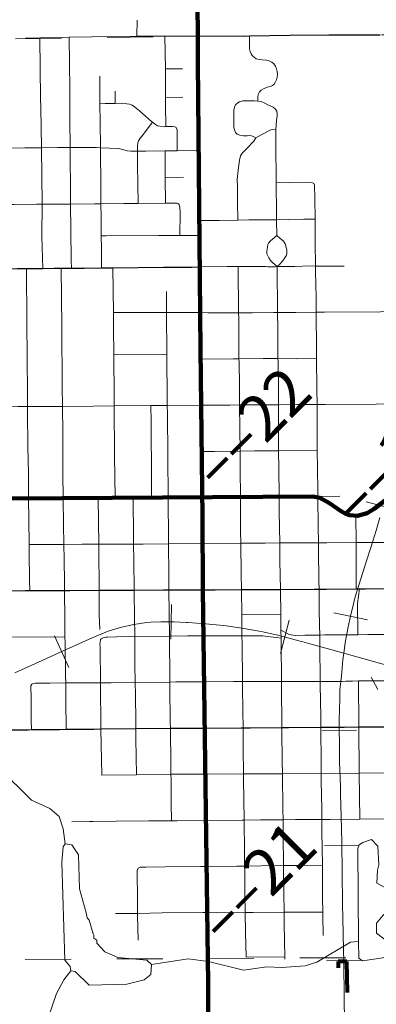
# Model space of a CAD drawing. Extents: x 28.3 to 72.3, y -38.6 to -4.6.
# Drawn here: x 39.5 to 40.3, y -18.4 to -16.3 of the extents above; entities that cross this region are included whole.
import ezdxf
from ezdxf.enums import TextEntityAlignment as Align

# ---------------------------------------------------------------- set-up
doc = ezdxf.new("R2010")
doc.units = ezdxf.units.MI
doc.header["$MEASUREMENT"] = 0
doc.linetypes.add('DGN Style 1', pattern=[0.03005, 5e-05, -0.03])
for name, color, linetype, lineweight in [('tdCoCityStreetMajor', 7, 'Continuous', 30), ('tdCoCityStreetMinor', 7, 'Continuous', 0), ('tdCoCorpBndry', 7, 'DGN Style 1', 80), ('tdCoHydroRiver', 5, 'Continuous', 0), ('tdCoPriCL', 7, 'Continuous', 0), ('tdCoPriNonDiv', 1, 'Continuous', 211), ('tdCoPriNonDivCL', 16, 'Continuous', 0), ('tdCoRRCL', 7, 'Continuous', 13), ('tdCoSectLine', 7, 'DGN Style 1', 13), ('tdStHwyPriRefPost1', 7, 'Continuous', 0)]:
    doc.layers.add(name, color=color, linetype=linetype, lineweight=lineweight)
doc.styles.add('Style-Verdana', font='verdana.ttf')

# ---------------------------------------------------------------- blocks, each defined once
blk = doc.blocks.new('*U52')
at = {"layer": 'tdCoCityStreetMinor', "flags": 128}
for points in [[(698.5057, 370.8031), (698.5079, 370.9108)], [(698.6978, 370.2045), (698.6961, 370.3481), (698.6958, 370.3977), (698.695, 370.5335), (698.6943, 370.5877), (698.6917, 370.8042)]]:
    blk.add_lwpolyline(points, dxfattribs=at)

msp = doc.modelspace()

# ---------------------------------------------------------------- linework, layer by layer
at = {"layer": 'tdCoCityStreetMajor', "flags": 128}
for points in [[(39.9072, -16.3289), (40.0202, -16.3283), (40.108, -16.3272)], [(40.108, -16.3272), (40.1925, -16.3261), (40.3042, -16.3261)], [(39.381, -16.8361), (39.4313, -16.8355), (39.459, -16.8351), (39.5142, -16.8346), (39.5346, -16.8344), (39.5572, -16.8342), (39.57, -16.8341), (39.5951, -16.834), (39.6102, -16.8339), (39.6241, -16.8338), (39.6324, -16.8337), (39.66, -16.8334), (39.6981, -16.833), (39.7227, -16.8328), (39.8328, -16.8318), (39.8947, -16.8312), (39.9124, -16.8311)], [(39.4219, -17.5366), (39.4365, -17.5363), (39.4659, -17.5354), (39.4756, -17.5351), (39.5325, -17.5347), (39.5418, -17.5347), (39.5662, -17.5347), (39.6172, -17.5345), (39.629, -17.5345), (39.693, -17.534), (39.7066, -17.5339), (39.7686, -17.5337), (39.833, -17.5334), (39.8444, -17.5334)], [(39.8444, -17.5334), (39.8826, -17.5332)], [(39.8826, -17.5332), (39.919, -17.533), (39.919, -17.533)], [(39.919, -17.533), (39.9455, -17.5329), (40.0024, -17.5328)], [(40.0024, -17.5328), (40.0756, -17.5327), (40.087, -17.5326)], [(40.087, -17.5326), (40.1605, -17.532), (40.1713, -17.5318)], [(40.1713, -17.5318), (40.1869, -17.5316), (40.2521, -17.5311), (40.2596, -17.531)], [(40.2596, -17.531), (40.2723, -17.5309), (40.3362, -17.5303), (40.3484, -17.5301), (40.4033, -17.5295), (40.42, -17.5295), (40.445, -17.5295), (40.4997, -17.529), (40.5247, -17.5288), (40.5786, -17.5284)], [(39.5456, -17.8372), (39.6067, -17.8366), (39.6212, -17.8364), (39.6813, -17.8359), (39.6967, -17.8357), (39.7725, -17.835), (39.8478, -17.8343), (39.8577, -17.8342), (39.923, -17.8338)], [(39.923, -17.8338), (40.0019, -17.8332), (40.0059, -17.8333), (40.0214, -17.8334), (40.0904, -17.8327), (40.1046, -17.8326), (40.175, -17.8321)], [(40.175, -17.8321), (40.1852, -17.8321), (40.2257, -17.8316)], [(40.2257, -17.8316), (40.2576, -17.8313), (40.2577, -17.8313), (40.2773, -17.8311), (40.3396, -17.8308), (40.3598, -17.8308), (40.423, -17.83)], [(39.4215, -17.8386), (39.4641, -17.8382), (39.4907, -17.8379), (39.5383, -17.8373), (39.5456, -17.8372)]]:
    msp.add_lwpolyline(points, dxfattribs=at)
at = {"layer": 'tdCoCityStreetMinor', "flags": 128}
for points in [[(39.5324, -16.3332), (39.5335, -16.3332)], [(39.5335, -16.3332), (39.5638, -16.3326), (39.5964, -16.3319)], [(39.5656, -16.4843), (39.5652, -16.4645), (39.5638, -16.3326)], [(39.5964, -16.3319), (39.6275, -16.3313), (39.775, -16.3295), (39.836, -16.3292), (39.9072, -16.3289)], [(39.6324, -16.8337), (39.6322, -16.8175), (39.6313, -16.7502), (39.6307, -16.6943), (39.6304, -16.6668), (39.6299, -16.586), (39.6298, -16.5713), (39.6292, -16.5106), (39.6288, -16.4441), (39.6275, -16.3313)], [(40.0377, -16.4706), (40.0377, -16.462), (40.0387, -16.4561), (40.0417, -16.4503), (40.0452, -16.4467), (40.0507, -16.4435), (40.0585, -16.4404), (40.0653, -16.4387), (40.0697, -16.4365), (40.0735, -16.4334), (40.0765, -16.4283), (40.0787, -16.4238), (40.0802, -16.4186), (40.0807, -16.4124), (40.0802, -16.4058), (40.0789, -16.3999), (40.0765, -16.3941), (40.0728, -16.3896), (40.0682, -16.3856), (40.0627, -16.3826), (40.0567, -16.3814), (40.0476, -16.3808), (40.0409, -16.3801), (40.0346, -16.3782), (40.0309, -16.3759), (40.026, -16.3714), (40.0236, -16.3673), (40.0212, -16.3625), (40.0199, -16.3569), (40.0199, -16.3433), (40.0202, -16.3283)], [(39.8369, -16.4002), (39.8741, -16.4001)], [(39.6945, -16.4761), (39.6943, -16.4561), (39.6941, -16.4162)], [(39.7275, -16.4755), (39.7276, -16.4485)], [(39.8374, -16.4626), (39.8747, -16.4619)], [(39.57, -16.8341), (39.5681, -16.765), (39.5687, -16.6945), (39.5673, -16.5717), (39.5656, -16.4843)], [(39.6945, -16.4761), (39.706, -16.4758), (39.7275, -16.4755), (39.7437, -16.4752), (39.7528, -16.476), (39.7586, -16.477), (39.7643, -16.4795), (39.7699, -16.4832), (39.7804, -16.4919), (39.8065, -16.5146), (39.809, -16.5165), (39.8151, -16.5212), (39.8197, -16.5239), (39.8251, -16.5252), (39.8358, -16.526), (39.838, -16.5259), (39.8515, -16.5258), (39.8577, -16.526)], [(39.6965, -16.6935), (39.6961, -16.6472), (39.6956, -16.5829), (39.6955, -16.5718), (39.6949, -16.5155), (39.6945, -16.4761), (39.6945, -16.4761)], [(40.0338, -16.5504), (40.0336, -16.5504), (40.0263, -16.5463), (40.0211, -16.5453), (40.0147, -16.546), (40.0066, -16.5459), (39.9989, -16.5445), (39.9931, -16.542), (39.9893, -16.5385), (39.9871, -16.5332), (39.9861, -16.528), (39.986, -16.4901), (39.9869, -16.4837), (39.9897, -16.4784), (39.9942, -16.4745), (39.9983, -16.4721), (40.0055, -16.4698), (40.0156, -16.4696), (40.0307, -16.4697), (40.0377, -16.4706)], [(40.0776, -16.6112), (40.0775, -16.5968), (40.0771, -16.5473), (40.0769, -16.5357), (40.0772, -16.532), (40.0788, -16.5123), (40.0801, -16.5023), (40.0804, -16.4974), (40.0792, -16.4923), (40.0765, -16.4877), (40.0717, -16.4837), (40.0616, -16.479), (40.0518, -16.4745), (40.045, -16.4716), (40.0377, -16.4706)], [(39.7839, -16.5487), (39.809, -16.5165)], [(39.8627, -16.5783), (39.8623, -16.5536), (39.8625, -16.5411), (39.8622, -16.5327), (39.8605, -16.5279), (39.8577, -16.526)], [(39.7761, -16.5794), (39.7761, -16.5684), (39.7767, -16.5612), (39.7783, -16.5565), (39.7836, -16.5491), (39.7839, -16.5487)], [(39.9947, -16.729), (39.9938, -16.6903), (39.9935, -16.6558), (39.9934, -16.6406), (39.9955, -16.6205), (39.9978, -16.5992), (40.0003, -16.5895), (40.0045, -16.5827), (40.0142, -16.5732), (40.0295, -16.5577), (40.0338, -16.5504), (40.0339, -16.5502), (40.0456, -16.5434), (40.0666, -16.5332), (40.0772, -16.532)], [(39.3476, -16.5732), (39.3789, -16.573), (39.4116, -16.5729), (39.4433, -16.5726), (39.5313, -16.572), (39.5673, -16.5717), (39.6029, -16.5714), (39.6298, -16.5713), (39.648, -16.5712), (39.6867, -16.5715), (39.6955, -16.5718), (39.7156, -16.5725), (39.7348, -16.5734), (39.7463, -16.5761), (39.7535, -16.5787), (39.7615, -16.5796), (39.7761, -16.5794)], [(39.7761, -16.5794), (39.7944, -16.5792), (39.8361, -16.5787), (39.8627, -16.5783), (39.9098, -16.5777)], [(39.7774, -16.693), (39.7761, -16.6093), (39.7761, -16.5794)], [(39.8685, -16.7624), (39.8689, -16.7132), (39.8681, -16.7007), (39.8672, -16.6958), (39.8656, -16.6937), (39.8626, -16.6926), (39.8557, -16.6921), (39.8373, -16.6923), (39.8366, -16.6363), (39.8361, -16.6018), (39.8361, -16.5787)], [(40.0796, -16.763), (40.079, -16.7283), (40.0786, -16.7101), (40.0779, -16.6532), (40.0779, -16.6469), (40.0776, -16.6112)], [(39.8366, -16.6363), (39.8764, -16.6355)], [(40.0779, -16.6469), (40.1077, -16.6472), (40.1501, -16.6469), (40.157, -16.6479), (40.1598, -16.6497)], [(40.163, -16.7729), (40.1625, -16.7272), (40.1619, -16.6821), (40.1612, -16.6533), (40.1598, -16.6497)], [(39.3472, -16.6964), (39.3801, -16.6964), (39.3991, -16.6964), (39.4438, -16.6958), (39.5003, -16.695), (39.5073, -16.6949), (39.5565, -16.6946), (39.5687, -16.6945), (39.605, -16.6945), (39.6307, -16.6943), (39.6823, -16.6939), (39.6965, -16.6938), (39.6966, -16.6938)], [(39.6981, -16.833), (39.6975, -16.7903), (39.6972, -16.7634), (39.6968, -16.7213), (39.6965, -16.6938), (39.6965, -16.6935)], [(39.6966, -16.6938), (39.7464, -16.6933), (39.7774, -16.693)], [(39.7774, -16.693), (39.8373, -16.6923)], [(39.9112, -16.7303), (39.9536, -16.7297), (39.9947, -16.729), (40.0186, -16.7287), (40.0725, -16.7283), (40.079, -16.7283), (40.1043, -16.7282), (40.1378, -16.7275), (40.1625, -16.7272)], [(39.6972, -16.7634), (39.6989, -16.7634), (39.708, -16.7632), (39.822, -16.7625)], [(39.822, -16.7625), (39.8291, -16.7624), (39.8685, -16.7624), (39.9116, -16.7624)], [(40.0801, -16.8304), (40.0706, -16.8223), (40.0659, -16.8168), (40.0618, -16.8111), (40.0596, -16.8072), (40.0579, -16.8024), (40.0579, -16.7964), (40.0588, -16.7878), (40.0598, -16.7821), (40.0614, -16.7791), (40.0656, -16.7742), (40.0796, -16.763)], [(40.0796, -16.763), (40.0858, -16.7684), (40.0942, -16.7752), (40.0976, -16.7805), (40.0993, -16.7851), (40.101, -16.7944), (40.101, -16.8015), (40.0998, -16.8072), (40.097, -16.8113), (40.0916, -16.8184), (40.0855, -16.8258), (40.0801, -16.8304)], [(40.1636, -16.829), (40.163, -16.7769), (40.163, -16.7729)], [(40.0801, -16.8304), (40.0857, -16.8303), (40.1189, -16.8298), (40.1352, -16.8293), (40.1495, -16.8289), (40.1636, -16.829)], [(40.1636, -16.829), (40.2261, -16.8293)], [(40.165, -16.9296), (40.1648, -16.8985), (40.1638, -16.8402), (40.1636, -16.829)], [(39.537, -17.1346), (39.5369, -17.1068), (39.5362, -17.0271), (39.5357, -16.9517), (39.5346, -16.8344)], [(39.613, -17.1344), (39.6126, -17.091), (39.6115, -16.9618), (39.6102, -16.8339)], [(39.7273, -17.3333), (39.7258, -17.2413), (39.7252, -17.1333), (39.7251, -17.1141), (39.7245, -17.0222), (39.7241, -16.9626), (39.7237, -16.9304), (39.7227, -16.8328)], [(39.9124, -16.8311), (39.9715, -16.8304), (39.9865, -16.8302), (39.9953, -16.8301), (40.0555, -16.8304), (40.0598, -16.8305), (40.0678, -16.8306), (40.076, -16.8305), (40.0801, -16.8304)], [(40.0001, -17.331), (39.9999, -17.2714), (39.9995, -17.2316), (39.9991, -17.1833), (39.9983, -17.1311), (39.9978, -17.089), (39.9971, -17.039), (39.997, -17.0311), (39.9964, -16.942), (39.9963, -16.9306), (39.9953, -16.8301)], [(40.0833, -17.2309), (40.0831, -17.1676), (40.0829, -17.1307), (40.0827, -17.1055), (40.082, -17.0368), (40.0819, -17.0305), (40.0812, -16.9598), (40.0809, -16.9359), (40.0808, -16.93), (40.0801, -16.8304)], [(39.8396, -16.9299), (39.8393, -16.8848)], [(39.7237, -16.9304), (39.8108, -16.9299), (39.8396, -16.9299)], [(39.8396, -16.9299), (39.9133, -16.9298)], [(39.8411, -17.1324), (39.8409, -17.1133), (39.8403, -17.0298), (39.8402, -17.0212), (39.8396, -16.9299)], [(39.9133, -16.9298), (39.9292, -16.9309), (39.9293, -16.9309), (39.9963, -16.9306), (40.0264, -16.9305), (40.0732, -16.93), (40.0808, -16.93), (40.1207, -16.9299), (40.165, -16.9296)], [(40.165, -16.9296), (40.1833, -16.9295), (40.3047, -16.9285), (40.3518, -16.9283)], [(40.1687, -17.3324), (40.1687, -17.3323), (40.1685, -17.317), (40.1675, -17.2692), (40.1674, -17.2304), (40.1671, -17.1542), (40.1669, -17.1302), (40.1666, -17.0965), (40.1658, -17.03), (40.1656, -17.0113), (40.165, -16.9296)], [(39.7245, -17.0222), (39.8402, -17.0212)], [(39.914, -17.0317), (39.9842, -17.0312), (39.997, -17.0311), (40.0495, -17.0305), (40.0819, -17.0305), (40.1222, -17.0306), (40.1658, -17.03)], [(40.1669, -17.1302), (40.1855, -17.1301), (40.2954, -17.1291), (40.3816, -17.1289), (40.4155, -17.1284)], [(39.3839, -17.1359), (39.412, -17.1355), (39.4613, -17.1351), (39.5157, -17.1346), (39.537, -17.1346)], [(39.537, -17.1346), (39.5807, -17.1347), (39.613, -17.1344), (39.6807, -17.1337), (39.7252, -17.1333), (39.8052, -17.1327), (39.8217, -17.1326), (39.8411, -17.1324)], [(39.5379, -17.2233), (39.5378, -17.2154), (39.5371, -17.1536), (39.537, -17.1346)], [(39.6146, -17.3343), (39.6139, -17.28), (39.6136, -17.191), (39.613, -17.1344)], [(39.8066, -17.3325), (39.8063, -17.2624), (39.8059, -17.2018), (39.8057, -17.1671), (39.8052, -17.1327)], [(39.8411, -17.1324), (39.9154, -17.1318), (39.9154, -17.1318)], [(39.8429, -17.3322), (39.8422, -17.2423), (39.8412, -17.1498), (39.8411, -17.1324), (39.8411, -17.1324)], [(39.9154, -17.1318), (39.9773, -17.1313), (39.9983, -17.1311), (40.022, -17.1309), (40.0829, -17.1307), (40.124, -17.1305), (40.1669, -17.1302)], [(39.5391, -17.3347), (39.5388, -17.279), (39.5379, -17.2233)], [(39.916, -17.2322), (39.943, -17.2325), (39.9995, -17.2316), (40.0306, -17.2311), (40.0833, -17.2309), (40.1674, -17.2304)], [(40.0842, -17.3304), (40.0834, -17.2689), (40.0833, -17.2309)], [(39.5418, -17.5347), (39.5414, -17.5124), (39.5408, -17.4525), (39.5404, -17.4346), (39.5394, -17.3806), (39.5391, -17.3347)], [(39.616, -17.4345), (39.6154, -17.391), (39.6146, -17.3343)], [(39.693, -17.534), (39.6919, -17.4426), (39.6918, -17.434), (39.6906, -17.3337)], [(39.7725, -17.835), (39.7723, -17.8208), (39.7715, -17.7605), (39.7711, -17.7346), (39.7707, -17.6957), (39.7702, -17.6455), (39.7701, -17.6346), (39.7694, -17.5913), (39.7687, -17.5401), (39.7686, -17.5337), (39.7681, -17.4687), (39.7676, -17.4339), (39.7674, -17.418), (39.7665, -17.3329)], [(39.8437, -17.4331), (39.8436, -17.4253), (39.8429, -17.3322), (39.8429, -17.3322)], [(40.0008, -17.4317), (40.0003, -17.405), (40.0001, -17.331)], [(40.0857, -17.4312), (40.0854, -17.3981), (40.0846, -17.3612), (40.0842, -17.3304)], [(40.17, -17.431), (40.17, -17.4309), (40.1695, -17.3962), (40.1687, -17.3324)], [(40.2522, -17.4305), (40.2516, -17.3721)], [(39.5404, -17.4346), (39.6031, -17.4346), (39.616, -17.4345)], [(39.616, -17.4345), (39.656, -17.4341), (39.6918, -17.434), (39.7058, -17.4339), (39.7676, -17.4339), (39.7886, -17.4338), (39.8437, -17.4331), (39.9181, -17.4321)], [(39.6172, -17.5345), (39.617, -17.518), (39.6165, -17.4666), (39.616, -17.4345)], [(39.8502, -18.0352), (39.8498, -17.9968), (39.8491, -17.9459), (39.8489, -17.9344), (39.8485, -17.9146), (39.8478, -17.8343), (39.8476, -17.8193), (39.8467, -17.7457), (39.8465, -17.7337), (39.8463, -17.7193), (39.8456, -17.6452), (39.8455, -17.6338), (39.8444, -17.5334), (39.8441, -17.4999), (39.8437, -17.4331)], [(39.9181, -17.4321), (40.0008, -17.4317)], [(40.0008, -17.4317), (40.0072, -17.4316), (40.0538, -17.4314), (40.0857, -17.4312), (40.0898, -17.4312)], [(40.0024, -17.5328), (40.002, -17.4994), (40.0008, -17.4317)], [(40.0884, -17.621), (40.0879, -17.5872), (40.087, -17.5326), (40.086, -17.4702), (40.0857, -17.4312), (40.0857, -17.4312)], [(40.0898, -17.4312), (40.17, -17.4309)], [(40.17, -17.4309), (40.1885, -17.4308), (40.2522, -17.4305), (40.273, -17.4304), (40.3269, -17.4301), (40.3354, -17.43), (40.4184, -17.4292)], [(40.1713, -17.5318), (40.1713, -17.5318), (40.1711, -17.5137), (40.1702, -17.4459), (40.17, -17.431)], [(40.2521, -17.5311), (40.2523, -17.4435), (40.2522, -17.4305)], [(39.6184, -17.6353), (39.6179, -17.5978), (39.6172, -17.5345)], [(39.694, -17.6197), (39.6931, -17.5865), (39.6931, -17.5411), (39.693, -17.534)], [(40.003, -17.5879), (40.0024, -17.5328)], [(40.1733, -17.6922), (40.1727, -17.6315), (40.1725, -17.6109), (40.1717, -17.5752), (40.1713, -17.5318)], [(40.2553, -17.6308), (40.2546, -17.5629), (40.2596, -17.531)], [(40.003, -17.5879), (40.0879, -17.5872)], [(40.0044, -17.7323), (40.0037, -17.6489), (40.0035, -17.6329), (40.003, -17.5879)], [(40.0893, -17.7323), (40.0889, -17.6482), (40.0887, -17.6385), (40.0884, -17.621)], [(40.0884, -17.621), (40.1051, -17.6297), (40.1106, -17.6312), (40.1192, -17.6323), (40.1404, -17.6321), (40.1727, -17.6315)], [(39.4674, -17.637), (39.5028, -17.6365), (39.6184, -17.6353)], [(39.6212, -17.8364), (39.6203, -17.7743), (39.6199, -17.7358), (39.6197, -17.7199), (39.6186, -17.6478), (39.6184, -17.6353)], [(39.6989, -17.9363), (39.6967, -17.8357), (39.6955, -17.7354), (39.6946, -17.6573), (39.6945, -17.6511), (39.6947, -17.6474), (39.6954, -17.6423), (39.6955, -17.642), (39.6959, -17.6415), (39.6966, -17.6406), (39.6973, -17.6397)], [(39.6973, -17.6397), (39.7002, -17.6384), (39.7015, -17.6378), (39.7038, -17.6372), (39.7072, -17.6365), (39.7112, -17.6359), (39.7303, -17.6353), (39.7701, -17.6346), (39.8455, -17.6338), (39.8851, -17.6334)], [(39.8851, -17.6334), (39.9202, -17.6329)], [(39.9202, -17.6329), (40.0035, -17.6329), (40.0233, -17.6329), (40.0331, -17.6329), (40.0424, -17.6329), (40.0431, -17.633)], [(40.0431, -17.633), (40.049, -17.6336), (40.0591, -17.6347), (40.0721, -17.6361), (40.0795, -17.6371), (40.0887, -17.6385)], [(40.1727, -17.6315), (40.184, -17.6313), (40.2553, -17.6308)], [(40.2553, -17.6308), (40.2776, -17.6307), (40.333, -17.6306), (40.3376, -17.6306), (40.3665, -17.6306), (40.4111, -17.6302), (40.4209, -17.6301)], [(40.1738, -17.7322), (40.1734, -17.6936), (40.1733, -17.6922)], [(39.5456, -17.8372), (39.5448, -17.817), (39.5446, -17.7668), (39.544, -17.7459), (39.5443, -17.7417), (39.5461, -17.7387)], [(39.5461, -17.7387), (39.5492, -17.7368), (39.5544, -17.7361), (39.5857, -17.736), (39.6199, -17.7358)], [(39.6199, -17.7358), (39.6955, -17.7354), (39.7187, -17.7352), (39.7711, -17.7346), (39.8465, -17.7337)], [(39.8465, -17.7337), (39.8465, -17.7337), (39.8599, -17.7336), (39.9214, -17.733)], [(39.9214, -17.733), (39.9854, -17.7323), (40.0044, -17.7323)], [(40.0044, -17.7323), (40.0456, -17.7323)], [(40.0069, -17.9335), (40.0063, -17.8784), (40.0059, -17.8333), (40.0056, -17.7974), (40.0045, -17.7437), (40.0044, -17.7323), (40.0044, -17.7323)], [(40.0456, -17.7323), (40.0893, -17.7323)], [(40.0893, -17.7323), (40.1095, -17.7323), (40.1738, -17.7322)], [(40.0914, -17.933), (40.091, -17.9048), (40.0905, -17.8405), (40.0904, -17.8327), (40.0893, -17.7389), (40.0893, -17.7323)], [(40.1738, -17.7322), (40.1991, -17.7322), (40.2142, -17.7325), (40.2218, -17.7327), (40.2294, -17.7321), (40.2439, -17.7315), (40.2568, -17.7314)], [(40.175, -17.8321), (40.175, -17.8321), (40.1751, -17.8086), (40.1738, -17.7397), (40.1738, -17.7322)], [(40.2568, -17.7314), (40.2681, -17.7312), (40.3193, -17.7313), (40.3385, -17.7314), (40.4219, -17.732)], [(40.2577, -17.8314), (40.2577, -17.8313), (40.2568, -17.7314)], [(39.7738, -17.9353), (39.7729, -17.8575), (39.7725, -17.835)], [(40.176, -17.9323), (40.1758, -17.9014), (40.175, -17.8419), (40.175, -17.8321)], [(40.2587, -17.9317), (40.2577, -17.8314)], [(39.6989, -17.9363), (39.7738, -17.9353), (39.8489, -17.9344), (39.9242, -17.9339)], [(39.9242, -17.9339), (40.0069, -17.9335)], [(40.0069, -17.9335), (40.0914, -17.933)], [(40.0081, -18.0339), (40.007, -17.9456), (40.0069, -17.9335)], [(40.0914, -17.933), (40.176, -17.9323), (40.2587, -17.9317), (40.341, -17.9312), (40.424, -17.9309)], [(40.0928, -18.0332), (40.0925, -18.0099), (40.0914, -17.933)], [(40.1784, -18.1321), (40.1784, -18.1321), (40.1776, -18.0578), (40.1773, -18.0326), (40.177, -18.0105), (40.1761, -17.9487), (40.176, -17.9323)], [(40.2597, -18.0319), (40.2587, -17.9317)], [(39.6335, -18.0379), (39.6717, -18.0373), (39.68, -18.0372)], [(39.68, -18.0372), (39.7296, -18.0365), (39.8012, -18.0354), (39.8502, -18.0352)], [(39.8502, -18.0352), (39.8628, -18.0352), (39.9253, -18.0346), (39.9253, -18.0346)], [(39.9253, -18.0346), (40.0039, -18.0339), (40.0081, -18.0339), (40.044, -18.0337), (40.0928, -18.0332)], [(40.0093, -18.1338), (40.0092, -18.0948), (40.0082, -18.0431), (40.0081, -18.0339), (40.0081, -18.0339)], [(40.0928, -18.0332), (40.1199, -18.0329), (40.1773, -18.0326), (40.1945, -18.0324), (40.2597, -18.0319), (40.3424, -18.0312), (40.4249, -18.0305)], [(40.0938, -18.133), (40.0932, -18.0663), (40.0928, -18.0332)], [(39.7775, -18.1387), (39.7821, -18.1363), (39.7942, -18.136), (39.8367, -18.1358), (39.9136, -18.1348), (39.9264, -18.1347)], [(39.9264, -18.1347), (39.9921, -18.1341), (40.0093, -18.1338), (40.0453, -18.1334), (40.0938, -18.133), (40.1236, -18.1328), (40.1784, -18.1321)], [(40.0123, -18.3322), (40.0111, -18.279), (40.0105, -18.2348), (40.01, -18.1948), (40.0094, -18.145), (40.0093, -18.1338)], [(40.0968, -18.3362), (40.0967, -18.3312), (40.0955, -18.2599), (40.0952, -18.2344), (40.0946, -18.1924), (40.0938, -18.1392), (40.0938, -18.133)], [(40.1799, -18.2846), (40.1798, -18.2432), (40.1797, -18.2339), (40.1791, -18.2031), (40.1785, -18.1423), (40.1784, -18.1321)], [(39.7773, -18.2951), (39.7765, -18.2417), (39.7765, -18.2368), (39.7763, -18.2013), (39.7756, -18.1506), (39.7755, -18.1435), (39.7775, -18.1387)], [(39.728, -18.2374), (39.7667, -18.2369), (39.7765, -18.2368)], [(39.7765, -18.2368), (39.83, -18.2359), (39.9181, -18.2352), (39.9276, -18.2352)], [(39.9276, -18.2352), (39.9489, -18.2354), (40.0105, -18.2348), (40.0276, -18.2347), (40.0952, -18.2344), (40.1092, -18.2344), (40.1688, -18.2341), (40.1797, -18.2339)], [(40.0123, -18.3322), (40.0967, -18.3312)], [(40.0968, -18.3363), (40.0968, -18.3362)]]:
    msp.add_lwpolyline(points, dxfattribs=at)
at = {"layer": 'tdCoCorpBndry', "color": 7, "linetype": 'DGN Style 1', "lineweight": 80, "flags": 128}
msp.add_lwpolyline([(39.9167, -18.7525), (39.5062, -18.757), (39.5043, -18.5864), (39.426, -18.5846), (39.4215, -17.8386), (39.0336, -17.8416), (38.9728, -17.8421), (38.9717, -17.5353), (38.9166, -17.535), (38.9163, -17.506), (38.8012, -17.5681), (38.8015, -17.5256), (38.8204, -17.5142), (38.8204, -17.5043), (38.8202, -17.3419), (38.8039, -17.342), (38.8039, -17.2848), (38.9175, -17.2843), (38.9168, -17.2545), (39.1641, -17.2545), (39.1608, -16.8384), (39.1607, -16.8012), (39.2191, -16.8016), (39.2187, -16.2466), (39.9066, -16.2361), (39.9067, -16.2592), (40.4286, -16.2571), (40.4278, -16.5132), (40.4245, -16.5768), (40.9124, -16.5763), (40.9119, -16.4988), (40.9106, -16.3226), (40.9871, -16.3222), (41.1627, -16.3215), (41.1637, -16.5769), (41.1692, -17.0919), (41.2236, -17.0916), (41.224, -17.323), (41.203, -17.323), (41.2026, -17.4309), (41.2353, -17.4313), (41.2356, -17.6822), (41.0877, -17.6835), (41.0879, -17.7248), (41.0068, -17.7265), (40.9227, -17.7268), (40.9235, -17.782), (40.9262, -18.0748), (40.9273, -18.1757), (40.9284, -18.2763), (40.9292, -18.3291), (40.6812, -18.3305), (40.6813, -18.5167), (40.4307, -18.5167), (40.4311, -18.5815), (40.6824, -18.5798), (40.6837, -18.712), (40.5608, -18.713), (40.5604, -18.6826), (40.4315, -18.683), (40.4314, -18.6556), (40.4313, -18.6065), (40.4312, -18.5925), (40.2365, -18.5929), (40.2315, -18.3415), (40.2125, -18.3418), (40.2264, -18.8374), (40.4317, -18.8365), (40.4321, -19.007), (40.2269, -19.0096), (40.2294, -19.1666), (40.4339, -19.1638), (40.4353, -19.3388), (40.4366, -19.4113), (40.5425, -19.41), (40.5423, -19.394), (40.5818, -19.3935), (40.581, -19.3368), (40.661, -19.336), (40.6856, -19.3356), (40.6895, -19.5069), (40.694, -19.7668), (40.6953, -19.8336), (40.2663, -19.8351), (40.2473, -19.8352), (40.2688, -20.055), (40.2769, -20.1311), (40.2849, -20.3382), (40.1012, -20.3385), (40.0755, -20.338), (40.0774, -20.4802), (40.0774, -20.5134), (40.0781, -20.5414), (40.0778, -20.5675), (40.0791, -20.5881), (40.293, -20.5879), (40.2918, -20.6226), (40.2887, -20.6663), (40.284, -20.7082), (40.2787, -20.7437), (40.2755, -20.7624), (40.2058, -20.757), (40.1813, -20.7566), (40.1164, -20.7262), (39.9907, -20.6546), (39.9833, -20.6453), (39.9911, -20.8926), (39.9894, -21.0142), (39.9817, -21.0875), (39.9715, -21.1848), (39.9746, -21.3378), (39.9747, -21.3441), (40.1569, -21.3433), (40.1569, -21.3852), (40.1399, -21.3854), (40.1403, -21.4422), (40.1954, -21.4418), (40.199, -21.7987), (39.9792, -21.7993), (39.9748, -21.3535), (39.9617, -21.3536), (39.9615, -21.3379), (39.9502, -21.3379), (39.9485, -21.1049), (39.9457, -20.9035), (39.9443, -20.6432), (39.9112, -20.6827), (39.7529, -20.7524), (39.7299, -20.7596), (39.7017, -20.7624), (39.5315, -20.7843), (39.4435, -20.7914), (39.3915, -20.7957), (39.328, -20.8019), (39.204, -20.8124), (39.2025, -20.594), (39.4537, -20.592), (39.7017, -20.5893), (39.7832, -20.5892), (39.7796, -20.3338), (39.8625, -20.3339), (39.8616, -20.2151), (39.425, -19.8414), (39.1923, -19.8411), (39.1921, -19.6385), (39.0616, -19.5287), (39.1291, -19.4504), (39.5857, -19.8402), (39.9312, -19.8364), (39.9308, -19.8074), (39.9277, -19.7743), (39.9303, -19.7411), (39.9223, -19.3501), (39.9125, -19.3438), (39.9013, -19.3439), (39.9011, -19.3225), (39.9162, -19.3147), (39.9119, -19.2294), (39.9131, -19.1444), (39.7183, -19.1442), (39.7185, -18.9434), (39.9242, -18.9436), (39.9199, -18.8228), (39.9153, -18.7965), (39.9166, -18.7549), (39.9167, -18.7525)], close=True, dxfattribs=at)
at = {"layer": 'tdCoHydroRiver', "color": 5, "linetype": 'Continuous', "lineweight": 0, "flags": 128}
for points in [[(39.6191, -18.0859), (39.6141, -18.0528), (39.6059, -18.0261), (39.5853, -18.0089), (39.5456, -17.9903), (39.4739, -17.92), (39.4388, -17.8761), (39.4307, -17.8588), (39.4258, -17.8399), (39.4121, -17.7217), (39.4129, -17.6412), (39.4205, -17.6159), (39.4202, -17.5796), (39.4262, -17.5511), (39.4225, -17.4959), (39.4178, -17.4912), (39.4177, -17.4849), (39.4065, -17.4692), (39.3984, -17.4424), (39.3852, -17.381), (39.3835, -17.3779), (39.3835, -17.3715), (39.3643, -17.3433), (39.251, -17.215)], [(40.2994, -17.7496), (40.2849, -17.7229)], [(39.6312, -18.362), (39.6296, -18.3526), (39.6184, -18.3385), (39.6116, -18.1255), (39.6145, -18.0923), (39.6191, -18.0859)], [(39.8063, -18.3478), (39.7967, -18.3384), (39.7336, -18.3327), (39.705, -18.3203), (39.6875, -18.3015), (39.6874, -18.2952), (39.6811, -18.2905), (39.681, -18.2842), (39.6794, -18.2811), (39.6712, -18.2512), (39.6664, -18.2465), (39.6648, -18.2354), (39.6501, -18.1835), (39.6478, -18.1093), (39.6334, -18.0874), (39.6191, -18.0859)], [(40.2573, -18.2977), (40.2576, -18.334), (40.2655, -18.3402), (40.3097, -18.3335), (40.3301, -18.3239), (40.3331, -18.308), (40.2965, -18.28), (40.2963, -18.2579), (40.3104, -18.2404), (40.3511, -18.2084), (40.3636, -18.1941), (40.3635, -18.1815), (40.3539, -18.1752), (40.3145, -18.1804), (40.2971, -18.1711), (40.2984, -18.1426), (40.3014, -18.1315), (40.2995, -18.0905), (40.2851, -18.0765), (40.2663, -18.083), (40.2584, -18.0878), (40.2553, -18.0957), (40.2573, -18.2977)], [(39.9309, -18.3418), (40.0069, -18.3601), (40.0573, -18.3533), (40.0905, -18.3545), (40.141, -18.3509), (40.1661, -18.3428), (40.2399, -18.2994), (40.2573, -18.2977)], [(39.671, -18.3932), (39.753, -18.3909), (39.7908, -18.381), (39.8049, -18.3699), (39.8063, -18.3478)], [(39.8063, -18.3478), (39.8867, -18.3359), (39.9309, -18.3418)], [(39.574, -18.4873), (39.6001, -18.4113), (39.6156, -18.3811), (39.6312, -18.362)], [(39.671, -18.3932), (39.6407, -18.3635), (39.6312, -18.362)]]:
    msp.add_lwpolyline(points, dxfattribs=at)
at = {"layer": 'tdCoPriCL', "color": 7, "linetype": 'Continuous', "lineweight": 0, "flags": 128}
for points in [[(39.9167, -17.3316), (39.9162, -17.2953), (39.9156, -17.2322), (39.9151, -17.1318), (39.9137, -17.0317), (39.9134, -17.011), (39.913, -16.9298), (39.912, -16.8311), (39.9112, -16.7624), (39.9109, -16.7303), (39.9095, -16.5777), (39.9078, -16.3866), (39.9069, -16.3289), (39.9067, -16.3119), (39.9063, -16.2592), (39.9062, -16.2362), (39.9062, -16.2297), (39.9047, -15.6647), (39.9033, -15.2749), (39.8997, -14.9311), (39.8956, -14.6352)], [(39.4621, -17.3351), (39.5387, -17.3347), (39.6142, -17.3343), (39.6327, -17.3343), (39.6518, -17.3341), (39.6902, -17.3337), (39.727, -17.3333), (39.7661, -17.3329), (39.8062, -17.3325), (39.8425, -17.3322), (39.9167, -17.3316)], [(39.9167, -17.3316), (39.9467, -17.3314), (39.9596, -17.3313), (39.9716, -17.3312), (39.9997, -17.331), (40.0217, -17.3309), (40.0839, -17.3304), (40.1575, -17.3301), (40.1683, -17.3324), (40.173, -17.3333), (40.182, -17.3374), (40.194, -17.345), (40.2, -17.3493), (40.2176, -17.3614), (40.2278, -17.3673), (40.2372, -17.3708), (40.246, -17.3718), (40.2512, -17.3721), (40.2546, -17.3723), (40.2606, -17.3713), (40.2677, -17.3693), (40.276, -17.3663), (40.2838, -17.3626), (40.2914, -17.3575), (40.3025, -17.3486)], [(39.9295, -18.4665), (39.9302, -18.3883), (39.9293, -18.335), (39.9272, -18.2352), (39.9261, -18.1347), (39.9249, -18.0346), (39.9238, -17.9339), (39.9227, -17.8338), (39.9211, -17.733), (39.9199, -17.6329), (39.9187, -17.533), (39.9177, -17.4321), (39.9177, -17.3743), (39.9167, -17.3316)]]:
    msp.add_lwpolyline(points, dxfattribs=at)
at = {"layer": 'tdCoPriNonDiv', "color": 1, "linetype": 'Continuous', "lineweight": 211, "flags": 128}
for points in [[(39.9339, -18.7208), (39.9303, -18.6062), (39.9296, -18.4665), (39.9303, -18.3883), (39.9187, -17.533), (39.9177, -17.3743), (39.9135, -17.0109), (39.9078, -16.3865), (39.9033, -15.2749), (39.8872, -13.9481), (39.8724, -12.7141), (39.8664, -12.258), (39.8465, -10.5208), (39.8429, -10.2388), (39.8398, -9.317), (39.8386, -9.217)], [(38.8201, -17.5043), (39.059, -17.3669), (39.0845, -17.3534), (39.1047, -17.3454), (39.1234, -17.3408), (39.3933, -17.3354), (40.1576, -17.3301), (40.1731, -17.3333), (40.194, -17.345), (40.2177, -17.3614), (40.2278, -17.3673), (40.2372, -17.3708), (40.2547, -17.3723), (40.276, -17.3663), (40.2915, -17.3574), (40.3188, -17.3357), (40.3326, -17.3288), (40.3484, -17.3246), (40.6493, -17.3239), (40.8763, -17.3249), (41.2026, -17.323), (41.4241, -17.3228), (41.8154, -17.3183), (41.9166, -17.3192)]]:
    msp.add_lwpolyline(points, dxfattribs=at)
at = {"layer": 'tdCoPriNonDivCL', "color": 16, "linetype": 'Continuous', "lineweight": 0, "flags": 128}
for points in [[(39.9167, -17.3316), (39.9162, -17.2953), (39.9159, -17.2733), (39.9157, -17.2623), (39.9156, -17.2322), (39.9152, -17.1444), (39.9151, -17.1318), (39.9137, -17.0317), (39.9135, -17.0206), (39.913, -16.9298), (39.9128, -16.8953), (39.912, -16.8311), (39.9113, -16.7733), (39.9113, -16.7725), (39.9112, -16.7624), (39.9109, -16.7318), (39.9109, -16.7303), (39.9101, -16.6529), (39.9095, -16.5792), (39.9095, -16.5777), (39.9091, -16.5272), (39.9076, -16.4007), (39.9074, -16.3866), (39.9069, -16.3289), (39.9064, -16.2773)], [(39.9167, -17.3316), (39.9162, -17.2953), (39.9159, -17.2733), (39.9157, -17.2623), (39.9156, -17.2322), (39.9152, -17.1444), (39.9151, -17.1318), (39.9137, -17.0317), (39.9135, -17.0206), (39.913, -16.9298), (39.9128, -16.8953), (39.912, -16.8311), (39.9113, -16.7733), (39.9113, -16.7725), (39.9112, -16.7624), (39.9109, -16.7318), (39.9109, -16.7303), (39.9101, -16.6529), (39.9095, -16.5792), (39.9095, -16.5777), (39.9091, -16.5272), (39.9076, -16.4007), (39.9074, -16.3866), (39.9069, -16.3289), (39.9064, -16.2773)], [(39.4821, -17.335), (39.5387, -17.3347), (39.6142, -17.3343), (39.633, -17.3341), (39.6522, -17.334), (39.6544, -17.334), (39.6902, -17.3337), (39.727, -17.3333), (39.7651, -17.3329), (39.7661, -17.3329), (39.8051, -17.3325), (39.8062, -17.3325), (39.8411, -17.3322), (39.8425, -17.3322), (39.8547, -17.3321), (39.9167, -17.3316)], [(39.4821, -17.335), (39.5387, -17.3347), (39.6142, -17.3343), (39.633, -17.3341), (39.6522, -17.334), (39.6544, -17.334), (39.6902, -17.3337), (39.727, -17.3333), (39.7651, -17.3329), (39.7661, -17.3329), (39.8051, -17.3325), (39.8062, -17.3325), (39.8411, -17.3322), (39.8425, -17.3322), (39.8547, -17.3321), (39.9167, -17.3316)], [(39.9167, -17.3316), (39.9997, -17.331), (40.0001, -17.331), (40.0268, -17.3308), (40.0839, -17.3304), (40.0996, -17.3303), (40.1575, -17.3301), (40.1683, -17.3323), (40.173, -17.3333), (40.1772, -17.3353), (40.1827, -17.3377), (40.1896, -17.3422), (40.1975, -17.3473), (40.2005, -17.3496), (40.2088, -17.3555), (40.2184, -17.3619), (40.2278, -17.3673), (40.2372, -17.3708), (40.246, -17.3718), (40.2512, -17.3721), (40.2537, -17.3722), (40.2606, -17.3713), (40.2677, -17.3693), (40.2766, -17.3661), (40.2838, -17.3626), (40.2914, -17.3575), (40.2981, -17.3523)], [(39.9167, -17.3316), (39.917, -17.3316), (39.9997, -17.331), (40.0001, -17.331), (40.0268, -17.3308), (40.0839, -17.3304), (40.0996, -17.3303), (40.1575, -17.3301), (40.1683, -17.3323), (40.173, -17.3333), (40.1772, -17.3353), (40.1827, -17.3377), (40.1896, -17.3422), (40.1975, -17.3473), (40.2005, -17.3496), (40.2088, -17.3555), (40.2184, -17.3619), (40.2278, -17.3673), (40.2372, -17.3708), (40.246, -17.3718), (40.2512, -17.3721), (40.2537, -17.3722), (40.2606, -17.3713), (40.2677, -17.3693), (40.2766, -17.3661), (40.2838, -17.3626), (40.2914, -17.3575), (40.2981, -17.3523)], [(39.9288, -18.4798), (39.9298, -18.3516), (39.9294, -18.335), (39.9273, -18.2416), (39.9272, -18.2352), (39.9272, -18.2352), (39.9261, -18.1347), (39.9258, -18.1151), (39.9249, -18.0346), (39.9244, -17.9878), (39.9238, -17.9339), (39.9231, -17.8618), (39.9227, -17.8338), (39.9212, -17.7415), (39.9211, -17.733), (39.9199, -17.6329), (39.9197, -17.6172), (39.9187, -17.533), (39.9182, -17.4939), (39.9177, -17.4321), (39.9172, -17.3706), (39.9167, -17.3316), (39.9167, -17.3316)], [(39.9288, -18.4798), (39.9298, -18.3516), (39.9294, -18.335), (39.9273, -18.2416), (39.9272, -18.2352), (39.9272, -18.2352), (39.9261, -18.1347), (39.9258, -18.1151), (39.9249, -18.0346), (39.9244, -17.9878), (39.9238, -17.9339), (39.9231, -17.8618), (39.9227, -17.8338), (39.9212, -17.7415), (39.9211, -17.733), (39.9199, -17.6329), (39.9197, -17.6172), (39.9187, -17.533), (39.9182, -17.4939), (39.9177, -17.4321), (39.9172, -17.3706), (39.9167, -17.3316), (39.9167, -17.3316)]]:
    msp.add_lwpolyline(points, dxfattribs=at)
at = {"layer": 'tdCoRRCL', "color": 7, "linetype": 'Continuous', "lineweight": 13}
for p, q in [((40.2735, -17.3418), (40.3461, -17.3604)), ((39.849, -17.6404), (39.8499, -17.5654)), ((40.0871, -17.672), (40.1064, -17.5995)), ((40.2031, -17.583), (40.2764, -17.5988)), ((39.6266, -17.7018), (39.5957, -17.6335)), ((40.1779, -17.8395), (40.2529, -17.8387)), ((40.1831, -18.0895), (40.258, -18.0886)), ((40.1874, -18.3398), (40.2624, -18.3382))]:
    msp.add_line(p, q, dxfattribs=at)
at = {"layer": 'tdCoRRCL', "color": 7, "linetype": 'Continuous', "lineweight": 13, "flags": 128}
for points in [[(40.3034, -17.376), (40.2957, -17.4044), (40.2844, -17.4388), (40.2738, -17.4721), (40.27, -17.4841), (40.2498, -17.5486), (40.2432, -17.5761), (40.2406, -17.5869), (40.2341, -17.6173), (40.2281, -17.6482), (40.2252, -17.6712), (40.2233, -17.6857), (40.2199, -17.7201), (40.2168, -17.7507), (40.2162, -17.7774), (40.216, -17.7859), (40.2152, -17.8239), (40.2158, -17.8815), (40.216, -17.9075), (40.2178, -17.961), (40.2182, -17.9767), (40.2192, -18.0265), (40.2205, -18.0813), (40.2212, -18.1487), (40.2226, -18.2168), (40.2231, -18.2475), (40.2244, -18.3164), (40.2249, -18.3416), (40.226, -18.4213), (40.2283, -18.5697)], [(39.5091, -17.7137), (39.5689, -17.6868), (39.6211, -17.6631), (39.6774, -17.6375), (39.7075, -17.625), (39.7121, -17.6232), (39.7415, -17.6146), (39.768, -17.6083), (39.7956, -17.6042), (39.8055, -17.6037), (39.8268, -17.6027), (39.8557, -17.603), (39.8826, -17.6039), (39.8859, -17.6041), (39.9248, -17.607), (39.9623, -17.611), (39.9691, -17.6118), (40.0029, -17.6163), (40.041, -17.623), (40.0487, -17.6244), (40.0844, -17.6324), (40.13, -17.6445), (40.1339, -17.6457), (40.1542, -17.6515), (40.1859, -17.66), (40.2252, -17.6712), (40.29, -17.6894), (40.3808, -17.7146)]]:
    msp.add_lwpolyline(points, dxfattribs=at)
at = {"layer": 'tdCoSectLine', "color": 7, "linetype": 'DGN Style 1', "lineweight": 0, "flags": 128}
for points in [[(39.9033, -15.2749), (39.9069, -16.3289)], [(38.9106, -16.3441), (39.9069, -16.3289)], [(39.9069, -16.3289), (40.9103, -16.3226)], [(39.9167, -17.3316), (39.9132, -17.0852), (39.9132, -17.0802), (39.9131, -17.0684), (39.9069, -16.3289)], [(38.916, -17.3413), (39.9167, -17.3316)], [(39.9167, -17.3316), (40.9188, -17.3246)], [(39.9167, -17.3316), (39.9294, -18.335)], [(38.9315, -18.3395), (39.9294, -18.335)], [(39.9294, -18.335), (40.9288, -18.3291)], [(39.9294, -18.335), (39.9404, -19.3341)]]:
    msp.add_lwpolyline(points, dxfattribs=at)

# ---------------------------------------------------------------- block references
at = {"layer": 'tdCoCityStreetMinor', "xscale": 0.3280839895260334, "yscale": 0.3280839895403385, "zscale": 0.3280839895260334, "rotation": 359.9999999916727}
msp.add_blockref('*U52', (-189.3936, -137.9841), dxfattribs=at)

# ---------------------------------------------------------------- texts
at = {"layer": 'tdStHwyPriRefPost1', "color": 1, "linetype": 'Continuous', "lineweight": 0, "style": 'Style-Verdana'}
for s, p in [('‒‒22', (39.916, -17.2858)), ('‒‒187', (40.2184, -17.3619)), ('‒‒21', (39.928, -18.2724))]:
    msp.add_text(s, height=0.1, rotation=45, dxfattribs=at).set_placement(p, align=Align.MIDDLE_LEFT)

doc.saveas('drawing.dxf')
